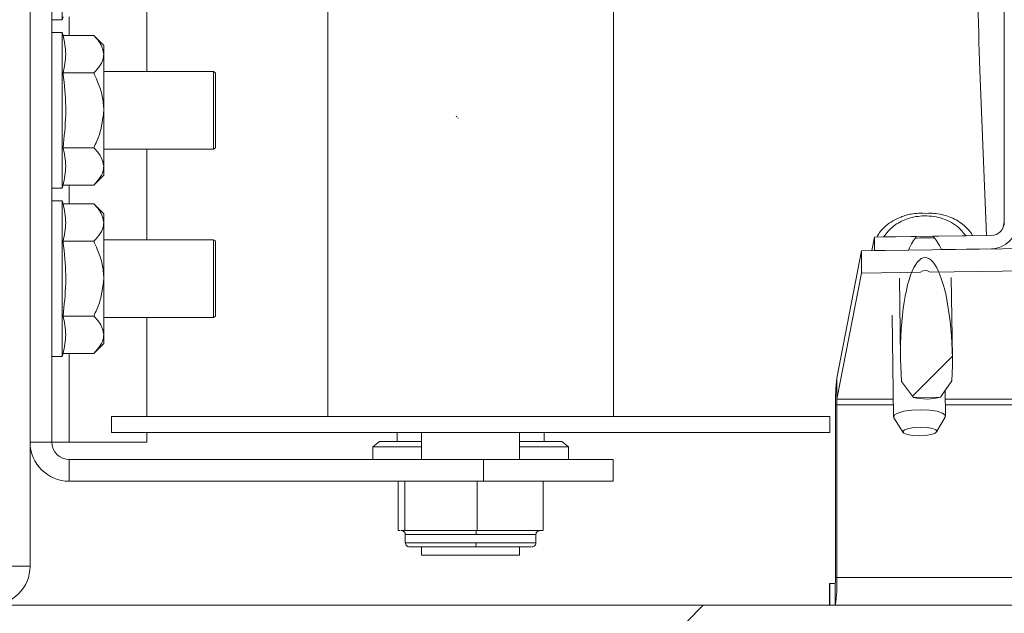
# Model space of a CAD drawing. Units: inches. Extents: x 5 to 541, y -37 to 419.
# Drawn here: x 275 to 279, y 278 to 281 of the extents above; entities that cross this region are included whole.
import ezdxf

# ---------------------------------------------------------------- set-up
doc = ezdxf.new("R2010")
doc.units = ezdxf.units.IN
doc.header["$MEASUREMENT"] = 0

msp = doc.modelspace()

# ---------------------------------------------------------------- hatches: boundary and pattern name
at = {"linetype": 'Continuous', "lineweight": 0, "ltscale": 50}
h = msp.add_hatch(dxfattribs=at)
h.set_pattern_fill('ANSI32', scale=50, angle=90, style=0)
edge = h.paths.add_edge_path(flags=0)
edge.add_ellipse((278.9276227, 279.0461092), major_axis=(0.0084767, -0.6044727), ratio=0.258464343, start_angle=149.4353601, end_angle=165.4841379, ccw=False)
edge.add_line((278.9997707, 279.5677082), (279.2405516, 279.5710847))
edge.add_ellipse((279.2405516, 279.7004943), major_axis=(0.0248416, 0.1271838), ratio=0.964602059, start_angle=191.4469419, end_angle=281.4469419)
edge.add_line((279.3657231, 279.7022496), (279.3657231, 280.2591383))
edge.add_ellipse((260.2058497, 281.3747063), major_axis=(28.6609839, 0), ratio=0.0523359562, start_angle=311.95141475, end_angle=312.28876859)
edge.add_spline(control_points=[(279.4908947, 280.2650618), (279.4908947, 280.2659578), (279.4909, 280.2668538), (279.4909105, 280.2677497), (279.4911839, 280.2910045), (279.4950065, 280.3144696), (279.5021125, 280.3366138), (279.5101565, 280.3616811), (279.5227091, 280.3860206), (279.5398774, 280.4059785), (279.5487128, 280.4162495), (279.5589797, 280.4255468), (279.5704402, 280.4327727), (279.5797565, 280.4386467), (279.5900901, 280.4432454), (279.6008022, 280.4458048), (279.6104539, 280.4481109), (279.6206566, 280.4487835), (279.6305152, 280.4476513), (279.6416764, 280.4463696), (279.6527254, 280.4427337), (279.6626347, 280.4374404), (279.6724757, 280.4321838), (279.6814956, 280.4252134), (279.6893897, 280.4173292), (279.7014573, 280.4052765), (279.7112847, 280.3907908), (279.7188998, 280.3755296), (279.7293773, 280.3545319), (279.736063, 280.331372), (279.7391749, 280.3081127), (279.7405478, 280.297851), (279.7412378, 280.287475), (279.7412378, 280.2771218)], knot_values=[0.017175963, 0.017175963, 0.017175963, 0.017175963, 0.017243574, 0.017243574, 0.017243574, 0.019016666, 0.019016666, 0.019016666, 0.021037105, 0.021037105, 0.021037105, 0.022063775, 0.022063775, 0.022063775, 0.022898347, 0.022898347, 0.022898347, 0.023650518, 0.023650518, 0.023650518, 0.024506587, 0.024506587, 0.024506587, 0.025352587, 0.025352587, 0.025352587, 0.0266522, 0.0266522, 0.0266522, 0.028445796, 0.028445796, 0.028445796, 0.029233498, 0.029233498, 0.029233498, 0.029233498], weights=[1, 1, 1, 1, 1, 1, 1, 1, 1, 1, 1, 1, 1, 1, 1, 1, 1, 1, 1, 1, 1, 1, 1, 1, 1, 1, 1, 1, 1, 1, 1, 1, 1, 1], degree=3, periodic=0)
edge.add_ellipse((260.2058497, 281.3747063), major_axis=(28.6609839, 0), ratio=0.0523359562, start_angle=312.96896746, end_angle=313.31189739)
edge.add_line((279.8664093, 280.2832608), (279.8664093, 279.7092709))
edge.add_ellipse((279.9915809, 279.7110262), major_axis=(-0.0248416, -0.1271838), ratio=0.964602059, start_angle=281.4469419, end_angle=371.4469419)
edge.add_line((279.9915809, 279.5816167), (280.5473465, 279.5894104))
edge.add_line((280.5473465, 279.5894104), (280.5170901, 279.6536909))
edge.add_line((280.5170901, 279.6536909), (279.9915809, 279.6463215))
edge.add_ellipse((279.9915809, 279.7110262), major_axis=(-0.0124208, -0.0635919), ratio=0.964602059, start_angle=-78.5530581, end_angle=11.4469419, ccw=False)
edge.add_line((279.9289951, 279.7101486), (279.9289951, 282.5476974))
edge.add_ellipse((260.2058497, 281.3747063), major_axis=(-29.8551916, 0), ratio=0.0523359562, start_angle=228.65229169, end_angle=228.8120898)
edge.add_line((279.8664093, 282.5505717), (279.8664093, 282.4661518))
edge.add_ellipse((260.2058497, 281.3747063), major_axis=(28.6609839, 0), ratio=0.0523359562, start_angle=46.68810261, end_angle=47.03103254)
edge.add_spline(control_points=[(279.7412378, 282.4722908), (279.7412378, 282.4607071), (279.7403739, 282.4490912), (279.7386549, 282.4376358), (279.7348079, 282.4119999), (279.7265699, 282.3864575), (279.7135959, 282.3640148), (279.7060874, 282.3510263), (279.6968067, 282.3388075), (279.68579, 282.3286236), (279.6772037, 282.3206864), (279.667347, 282.3138413), (279.6566824, 282.3090465), (279.6477564, 282.3050333), (279.638048, 282.3023957), (279.6282991, 282.3015363), (279.6185337, 282.3006755), (279.6084838, 282.3015855), (279.5989976, 282.3040586), (279.589698, 282.306483), (279.5807176, 282.310427), (279.5724827, 282.3153816), (279.5599508, 282.3229216), (279.5487872, 282.3329593), (279.5393094, 282.3440979), (279.5258091, 282.359964), (279.5152187, 282.3785409), (279.5074791, 282.3978824), (279.4994791, 282.4178749), (279.4943158, 282.439209), (279.4921159, 282.4606301), (279.4913071, 282.468506), (279.4908947, 282.4764334), (279.4908947, 282.4843508)], knot_values=[0.004784909, 0.004784909, 0.004784909, 0.004784909, 0.005665182, 0.005665182, 0.005665182, 0.007651, 0.007651, 0.007651, 0.008789672, 0.008789672, 0.008789672, 0.009676493, 0.009676493, 0.009676493, 0.010418028, 0.010418028, 0.010418028, 0.011161213, 0.011161213, 0.011161213, 0.011887383, 0.011887383, 0.011887383, 0.012998327, 0.012998327, 0.012998327, 0.014585514, 0.014585514, 0.014585514, 0.016222913, 0.016222913, 0.016222913, 0.016823818, 0.016823818, 0.016823818, 0.016823818], weights=[1, 1, 1, 1, 1, 1, 1, 1, 1, 1, 1, 1, 1, 1, 1, 1, 1, 1, 1, 1, 1, 1, 1, 1, 1, 1, 1, 1, 1, 1, 1, 1, 1, 1], degree=3, periodic=0)
edge.add_ellipse((260.2058497, 281.3747063), major_axis=(28.6609839, 0), ratio=0.0523359562, start_angle=47.71123141, end_angle=48.04858525)
edge.add_line((279.3657231, 282.4902742), (279.3657231, 282.5729959))
edge.add_ellipse((260.2058497, 281.3747063), major_axis=(29.8551916, 0), ratio=0.0523359562, start_angle=50.07680189, end_angle=50.23323954)
edge.add_line((279.3031374, 282.5757293), (279.3031374, 279.7013719))
edge.add_ellipse((279.2405516, 279.7004943), major_axis=(-0.0124208, -0.0635919), ratio=0.964602059, start_angle=11.4469419, end_angle=101.4469419, ccw=False)
edge.add_line((279.2405516, 279.6357895), (278.9585765, 279.6318352))
h = msp.add_hatch(dxfattribs=at)
h.set_pattern_fill('ANSI32', scale=50, style=0)
edge = h.paths.add_edge_path(flags=0)
edge.add_spline(control_points=[(279.1184441, 279.6340771), (279.1068806, 279.6509108), (279.0925862, 279.6661156), (279.0766167, 279.6788459), (279.0528816, 279.6977665), (279.024618, 279.7117638), (278.9954248, 279.7200767), (278.9669593, 279.7281824), (278.9367193, 279.7313367), (278.9071639, 279.7297667), (278.8813824, 279.7283972), (278.8554891, 279.7233875), (278.8312065, 279.7146176), (278.8089387, 279.7065754), (278.7875663, 279.6951455), (278.768785, 279.6807305), (278.7499554, 279.6662786), (278.7332749, 279.6484292), (278.7203891, 279.6284951)], knot_values=[0.000000246, 0.000000246, 0.000000246, 0.000000246, 0.001556454, 0.001556454, 0.001556454, 0.003892701, 0.003892701, 0.003892701, 0.006160604, 0.006160604, 0.006160604, 0.008133237, 0.008133237, 0.008133237, 0.009942476, 0.009942476, 0.009942476, 0.011759848, 0.011759848, 0.011759848, 0.011759848], weights=[1, 1, 1, 1, 1, 1, 1, 1, 1, 1, 1, 1, 1, 1, 1, 1, 1, 1, 1], degree=3, periodic=0)
edge.add_line((278.7203891, 279.6284951), (279.1184441, 279.6340771))
h = msp.add_hatch(dxfattribs=at)
h.set_pattern_fill('ANSI32', scale=50, angle=90, style=0)
edge = h.paths.add_edge_path(flags=0)
edge.add_line((278.6772797, 279.5631858), (278.8408769, 279.5654799))
edge.add_ellipse((278.9276227, 279.0461092), major_axis=(0.0084767, -0.6044727), ratio=0.258464343, start_angle=194.5158621, end_angle=210.5646399, ccw=False)
edge.add_line((278.8802567, 279.6307369), (278.6772797, 279.6278905))
edge.add_line((278.6772797, 279.6278905), (278.6772797, 279.5631858))
h = msp.add_hatch(dxfattribs=at)
h.set_pattern_fill('ANSI32', scale=50, style=0)
edge = h.paths.add_edge_path(flags=0)
edge.add_line((280.6174386, 279.5903933), (278.6146939, 279.5623081))
edge.add_line((278.6146939, 279.5623081), (278.6146939, 279.4540182))
edge.add_line((278.6146939, 279.4540182), (278.898881, 279.4580035))
edge.add_ellipse((278.9276227, 279.0461092), major_axis=(-0.0059134, 0.4216802), ratio=0.258464343, start_angle=-12.1617663, end_angle=12.1617663, ccw=False)
edge.add_line((278.9448031, 279.4586475), (280.6174386, 279.4821034))
edge.add_line((280.6174386, 279.4821034), (280.6174386, 279.5903933))
h = msp.add_hatch(dxfattribs=at)
h.set_pattern_fill('ANSI32', scale=50, style=0)
edge = h.paths.add_edge_path(flags=0)
edge.add_ellipse((278.9276227, 279.0461092), major_axis=(0.0067814, -0.4835782), ratio=0.258464343, start_angle=76.4258977, end_angle=283.5741023)
edge.add_spline(control_points=[(278.8077179, 278.9309083), (278.8252683, 278.9041563), (278.8435514, 278.8775903), (278.8652412, 278.8540692)], knot_values=[0.000000245, 0.000000245, 0.000000245, 0.000000245, 0.00243827, 0.00243827, 0.00243827, 0.00243827], weights=[1, 1, 1, 1], degree=3, periodic=0)
edge.add_line((278.8652412, 278.8540692), (278.9953648, 278.855894))
edge.add_spline(control_points=[(278.9953648, 278.855894), (279.0163865, 278.880014), (279.0339175, 278.9070823), (279.0507108, 278.9343159)], knot_values=[0.000000277, 0.000000277, 0.000000277, 0.000000277, 0.002438301, 0.002438301, 0.002438301, 0.002438301], weights=[1, 1, 1, 1], degree=3, periodic=0)
h = msp.add_hatch(dxfattribs=at)
h.set_pattern_fill('ANSI31', scale=50, style=0)
edge = h.paths.add_edge_path(flags=0)
edge.add_line((269.859631, 277.8511442), (269.859631, 277.7726442))
edge.add_line((269.859631, 277.7726442), (281.806131, 277.7726442))
edge.add_arc((281.806131, 277.6886442), 0.084, 0, 90, ccw=False)
edge.add_line((281.890131, 277.6886442), (281.890131, 272.3511442))
edge.add_line((281.890131, 272.3511442), (281.968631, 272.3511442))
edge.add_line((281.968631, 272.3511442), (281.968631, 277.6886442))
edge.add_arc((281.806131, 277.6886442), 0.1625, 0, 90)
edge.add_line((281.806131, 277.8511442), (269.859631, 277.8511442))

# ---------------------------------------------------------------- linework, layer by layer
at = {"color": 7, "linetype": 'Continuous', "lineweight": 15, "ltscale": 50}
for p, q in [((279.3031374, 282.5757293), (279.3031374, 279.7013719)), ((274.603631, 278.0401442), (274.603631, 282.1026442)), ((274.708631, 281.8413947), (274.708631, 278.6382697)), ((274.758631, 280.6773322), (274.758631, 281.4273322)), ((276.0396546, 281.0461427), (276.0396546, 278.7626782)), ((277.4176074, 278.7626782), (277.4176074, 281.0461427)), ((275.166131, 280.8648322), (275.166131, 280.4273322)), ((274.708631, 280.6773322), (274.758631, 280.6773322)), ((274.758631, 280.6773322), (274.7624241, 280.6914883)), ((274.758631, 280.6148322), (274.708631, 280.6148322)), ((274.7624241, 280.6006761), (274.758631, 280.6148322)), ((274.758631, 279.8648322), (274.758631, 280.6148322)), ((274.9102871, 280.6006761), (274.7624241, 280.6006761)), ((274.958631, 280.5523322), (274.9102871, 280.6006761)), ((274.958631, 280.5104651), (274.958631, 280.5523322)), ((274.958631, 280.2398322), (274.958631, 280.5104651)), ((279.1855851, 280.4327344), (279.2171139, 279.6354608)), ((274.9102871, 280.4202541), (274.7624241, 280.4202541)), ((275.488631, 280.4273322), (274.958631, 280.4273322)), ((275.498631, 280.4215587), (275.488631, 280.4273322)), ((275.488631, 280.0523322), (275.488631, 280.4273322)), ((275.498631, 280.4215587), (275.498631, 280.0581057)), ((274.958631, 279.9691993), (274.958631, 280.2398322)), ((274.9102871, 280.0594102), (274.7624241, 280.0594102)), ((274.958631, 280.0523322), (275.488631, 280.0523322)), ((275.166131, 280.0523322), (275.166131, 279.6148322)), ((275.488631, 280.0523322), (275.498631, 280.0581057)), ((274.958631, 279.9273322), (274.958631, 279.9691993)), ((274.9102871, 279.8789883), (274.958631, 279.9273322)), ((274.708631, 279.8648322), (274.758631, 279.8648322)), ((274.758631, 279.8648322), (274.7624241, 279.8789883)), ((274.9102871, 279.8789883), (274.7624241, 279.8789883)), ((274.758631, 279.8023322), (274.708631, 279.8023322)), ((274.7624241, 279.7881761), (274.758631, 279.8023322)), ((274.758631, 279.0523322), (274.758631, 279.8023322)), ((274.9102871, 279.7881761), (274.7624241, 279.7881761)), ((274.958631, 279.7398322), (274.9102871, 279.7881761)), ((274.958631, 279.6979651), (274.958631, 279.7398322)), ((278.9248852, 279.7432343), (278.9078688, 279.741858)), ((278.9386502, 279.7418934), (278.9248852, 279.7432343)), ((274.958631, 279.4273322), (274.958631, 279.6979651)), ((278.6772797, 279.6278905), (278.6646068, 279.563008)), ((278.8802567, 279.6307369), (278.6772797, 279.6278905)), ((278.6772797, 279.6278905), (278.6772797, 279.5631858)), ((278.7203891, 279.6284951), (279.1184441, 279.6340771)), ((279.2405516, 279.6357895), (278.9585765, 279.6318352)), ((274.9102871, 279.6077541), (274.7624241, 279.6077541)), ((275.488631, 279.6148322), (274.958631, 279.6148322)), ((275.498631, 279.6090587), (275.488631, 279.6148322)), ((275.488631, 279.2398322), (275.488631, 279.6148322)), ((275.498631, 279.6090587), (275.498631, 279.2456057)), ((278.6146939, 279.5623081), (280.6174386, 279.5903933)), ((278.6713043, 279.5955635), (278.6703074, 279.592194)), ((278.4945118, 278.9470008), (278.6146939, 279.5623081)), ((278.6146939, 279.4540182), (278.6146939, 279.5623081)), ((278.8408769, 279.5654799), (278.6772797, 279.5631858)), ((279.2405516, 279.5710847), (278.9997707, 279.5677082)), ((278.9448031, 279.4586475), (280.6174386, 279.4821034)), ((278.4959287, 278.845965), (278.6146939, 279.4540182)), ((278.6146939, 279.4540182), (278.898881, 279.4580035)), ((279.0526105, 279.047862), (279.047216, 279.4325406)), ((274.958631, 279.1566993), (274.958631, 279.4273322)), ((278.7972405, 279.4290351), (278.802635, 279.0443565)), ((274.9102871, 279.2469102), (274.7624241, 279.2469102)), ((275.488631, 279.2398322), (275.498631, 279.2456057)), ((278.7624856, 279.251097), (278.7693654, 278.7605033)), ((274.958631, 279.2398322), (275.488631, 279.2398322)), ((275.166131, 279.2398322), (275.166131, 278.7626782)), ((274.958631, 279.1148322), (274.958631, 279.1566993)), ((274.9102871, 279.0664883), (274.958631, 279.1148322)), ((274.708631, 279.0523322), (274.758631, 279.0523322)), ((274.758631, 279.0523322), (274.7624241, 279.0664883)), ((274.9102871, 279.0664883), (274.7624241, 279.0664883)), ((278.4959287, 278.845965), (278.4945118, 278.9470008)), ((278.8077179, 278.9309083), (278.8652412, 278.8540692)), ((278.9953648, 278.855894), (279.0507108, 278.9343159)), ((279.0193408, 278.7640088), (279.0176102, 278.8874144)), ((278.4948037, 278.8179531), (278.4893294, 278.8179531)), ((278.4893294, 277.9847445), (278.4893294, 278.8179531)), ((278.4948037, 277.9847445), (278.4948037, 278.8179531)), ((278.8652412, 278.8540692), (278.9953648, 278.855894)), ((274.9963475, 278.7626782), (274.9963475, 278.683938)), ((274.9963475, 278.7626782), (278.4609144, 278.7626782)), ((278.4609144, 278.683938), (278.4609144, 278.7626782)), ((278.7709356, 278.7555341), (278.8147046, 278.6854182)), ((278.9761249, 278.6876818), (279.0179105, 278.7589975)), ((274.9963475, 278.683938), (278.4609144, 278.683938)), ((275.166131, 278.683938), (275.166131, 278.6382697)), ((276.3743003, 278.683938), (276.3743003, 278.6408839)), ((276.4924105, 278.683938), (276.4924105, 278.5542697)), ((276.9648514, 278.5542697), (276.9648514, 278.683938)), ((277.0829617, 278.6408839), (277.0829617, 278.683938)), ((274.708631, 278.6382697), (274.603631, 278.6382697)), ((274.708631, 278.6382697), (274.792631, 278.6382697)), ((275.166131, 278.6382697), (274.792631, 278.6382697)), ((276.2886703, 278.6408839), (276.25619, 278.6159608)), ((276.4924105, 278.6408839), (276.2886703, 278.6408839)), ((277.1685916, 278.6408839), (276.9648514, 278.6408839)), ((277.2010719, 278.6159608), (277.1685916, 278.6408839)), ((276.25619, 278.6159608), (276.25619, 278.5542697)), ((276.4924105, 278.6159608), (276.25619, 278.6159608)), ((277.2010719, 278.6159608), (276.9648514, 278.6159608)), ((277.2010719, 278.5542697), (277.2010719, 278.6159608)), ((276.791131, 278.5542697), (274.792631, 278.5542697)), ((274.792631, 278.5542697), (274.792631, 278.4492697)), ((276.791131, 278.4492697), (276.791131, 278.5542697)), ((277.416131, 278.5542697), (276.791131, 278.5542697)), ((277.416131, 278.4492697), (277.416131, 278.5542697)), ((276.791131, 278.4492697), (274.792631, 278.4492697)), ((276.3790679, 278.2114971), (276.3790679, 278.4492697)), ((276.4112242, 278.4492697), (276.4112242, 278.2114971)), ((276.7607872, 278.4492697), (276.7607872, 278.2114971)), ((277.416131, 278.4492697), (276.791131, 278.4492697)), ((277.078194, 278.4492697), (277.078194, 278.2114971)), ((276.3882559, 278.2114971), (276.3790679, 278.2114971)), ((276.4112242, 278.2114971), (276.395146, 278.2114971)), ((276.5860057, 278.2114971), (276.4112242, 278.2114971)), ((276.7607872, 278.2114971), (276.5860057, 278.2114971)), ((276.9194906, 278.2114971), (276.7607872, 278.2114971)), ((277.078194, 278.2114971), (276.9194906, 278.2114971)), ((276.4136703, 278.191812), (276.4136703, 278.1524419)), ((277.0435916, 278.1524419), (277.0435916, 278.191812)), ((276.4924105, 278.1327569), (276.4924105, 278.0933868)), ((276.9648514, 278.0933868), (276.9648514, 278.1327569)), ((276.9648514, 278.0933868), (276.4924105, 278.0933868)), ((274.603631, 278.0401442), (274.498631, 278.0401442)), ((278.4893294, 277.9847445), (278.4948037, 277.9847445)), ((278.4948037, 277.9847445), (280.4920628, 277.9847445)), ((278.4606483, 277.9557445), (278.4606483, 277.8511445)), ((278.4606483, 277.9557445), (278.4607854, 277.9557445)), ((278.4607854, 277.9557445), (278.4607854, 277.8511445)), ((278.4878117, 277.9557445), (278.4607854, 277.9557445)), ((278.4878117, 277.9557445), (278.4878117, 277.8511445)), ((269.859631, 277.8511442), (281.806131, 277.8511442))]:
    msp.add_line(p, q, dxfattribs=at)
at = {"color": 8, "linetype": 'Continuous', "lineweight": 15, "ltscale": 50}
for p, q in [((274.792631, 280.6006761), (274.792631, 280.6914883)), ((274.792631, 279.7881761), (274.792631, 279.8789883)), ((279.2982073, 279.676131), (279.3031374, 279.7013719)), ((274.792631, 278.6382697), (274.792631, 279.0664883)), ((278.4948037, 278.8179531), (278.7685597, 278.8179531)), ((278.7681669, 278.845965), (278.4959287, 278.845965)), ((280.1412825, 278.845965), (279.0181915, 278.845965)), ((279.0185843, 278.8179531), (280.1416753, 278.8179531)), ((276.754841, 278.191812), (276.4136704, 278.191812)), ((276.754841, 278.1524419), (276.4136704, 278.1524419)), ((277.0435916, 278.191812), (276.754841, 278.191812)), ((277.0435916, 278.1524419), (276.754841, 278.1524419))]:
    msp.add_line(p, q, dxfattribs=at)
at = {"color": 7, "linetype": 'Continuous', "lineweight": 15, "ltscale": 50, "flags": 128}
for points in [[(278.7709356, 278.7555341), (278.7703235, 278.7566381), (278.7725181, 278.767874), (278.7894078, 278.7784322), (278.8189554, 278.7870394), (278.8575972, 278.7926573), (278.9006722, 278.7946084), (278.942985, 278.7926573), (278.9794321, 278.7870394), (279.0056174, 278.7784322), (279.0183826, 278.767874), (279.0179105, 278.7589975)], [(278.8912389, 278.6686664), (278.9227752, 278.670276), (278.9501391, 278.6748597), (278.9691648, 278.6817197), (278.9769558, 278.6898116), (278.9723259, 278.6979035), (278.95598, 278.7047635), (278.9304066, 278.7093472), (278.8994991, 278.7109568), (278.8679628, 278.7093472), (278.8405989, 278.7047635), (278.8215732, 278.6979035), (278.8137822, 278.6898116), (278.8184121, 278.6817197), (278.834758, 278.6748597), (278.8603314, 278.670276), (278.8912389, 278.6686664)]]:
    msp.add_lwpolyline(points, dxfattribs=at)
at = {"color": 7, "linetype": 'Continuous', "lineweight": 15, "ltscale": 2500}
for centre, radius, start, end in [((302.5063651, 281.3016875), 23.3369633, 180.35245598, 182.13390468), ((278.9259861, 279.1628141), 0.4617565, 84.9103853, 96.69647), ((279.5495982, 278.8400019), 1.060498, 174.2092918, 181.1913211), ((278.7249519, 278.8227392), 0.2301979, 174.2092918, 181.1913211), ((278.926949, 279.0941533), 0.2478875, 255.5855052, 286.0213502), ((274.792631, 278.6382697), 0.189, 180, 270), ((274.792631, 278.6382697), 0.084, 180, 270), ((276.8152074, 278.1966992), 0.0605639, 165.8574858, 184.6284918), ((276.6944746, 278.1475548), 0.0605639, 345.8574882, 4.628491), ((274.414631, 278.0401442), 0.189, 270, 0), ((277.8513751, 277.951436), 0.6442902, 351.0448095, 2.9633983), ((278.349663, 277.9775144), 0.1398534, 351.0448095, 2.9633983)]:
    msp.add_arc(centre, radius, start, end, dxfattribs=at)
for centre, major_axis, ratio, start_param, end_param in [((279.2405516, 279.7004943), (0.0248416, 0.1271838), 0.964602059, 3.341379478, 4.912175805), ((279.2405516, 279.7004943), (-0.0124208, -0.0635919), 0.964602059, 0.199786825, 1.770583151), ((278.9276227, 279.0461092), (0.0084767, -0.6044727), 0.258464343, 3.394942241, 3.675046254), ((278.9276227, 279.0461092), (0.0084767, -0.6044727), 0.258464343, 2.608139053, 2.888243066), ((278.9276227, 279.0461092), (0.0067814, -0.4835782), 0.258464343, 1.333883548, 4.949301759), ((278.9276227, 279.0461092), (-0.0059134, 0.4216802), 0.258464343, 6.070922443, 6.495448171)]:
    msp.add_ellipse(centre, major_axis=major_axis, ratio=ratio, start_param=start_param, end_param=end_param, dxfattribs=at)
at = {"color": 7, "linetype": 'Continuous', "lineweight": 15, "ltscale": 50}
for points, knots in [([(274.7624241, 280.6006761), (274.7688594, 280.5708957), (274.7818543, 280.5107595), (274.768942, 280.4506144), (274.7624241, 280.4202541)], [0, 0, 0, 0, 0.495215667, 1, 1, 1, 1]), ([(274.958631, 280.5104651), (274.9558359, 280.5263369), (274.95029, 280.5578285), (274.9235501, 280.5864699), (274.9102871, 280.6006761)], [0, 0, 0, 0, 0.503998915, 1, 1, 1, 1]), ([(274.9102871, 280.4202541), (274.9215797, 280.4326059), (274.9445512, 280.4577319), (274.9576354, 280.4888828), (274.9584567, 280.5066871), (274.958631, 280.5104651)], [0, 0, 0, 0, 0.4323843777, 0.8795524792, 1, 1, 1, 1]), ([(274.7624241, 280.4202541), (274.7643126, 280.4052616), (274.7727409, 280.3383504), (274.7794618, 280.2173722), (274.7681329, 280.1123385), (274.7624241, 280.0594102)], [0, 0, 0, 0, 0.125303467, 0.559225672, 1, 1, 1, 1]), ([(274.958631, 280.2398322), (274.9585938, 280.2433404), (274.9583196, 280.2691791), (274.9510673, 280.3180272), (274.9321462, 280.3744677), (274.9162288, 280.4078086), (274.9102871, 280.4202541)], [0, 0, 0, 0, 0.055886866, 0.411623336, 0.780368964, 1, 1, 1, 1]), ([(274.9102871, 280.0594102), (274.9203842, 280.0805759), (274.9475037, 280.1374237), (274.95434, 280.2003407), (274.958631, 280.2398322)], [0, 0, 0, 0, 0.372322988, 1, 1, 1, 1]), ([(274.7624241, 280.0594102), (274.7688594, 280.0296298), (274.7818543, 279.9694937), (274.768942, 279.9093486), (274.7624241, 279.8789883)], [0, 0, 0, 0, 0.4952156672, 1, 1, 1, 1]), ([(274.958631, 279.9691993), (274.9558359, 279.985071), (274.95029, 280.0165626), (274.9235501, 280.045204), (274.9102871, 280.0594102)], [0, 0, 0, 0, 0.503998915, 1, 1, 1, 1]), ([(274.9102871, 279.8789883), (274.9215797, 279.8913401), (274.9445512, 279.916466), (274.9576354, 279.9476169), (274.9584567, 279.9654212), (274.958631, 279.9691993)], [0, 0, 0, 0, 0.4323843777, 0.8795524792, 1, 1, 1, 1]), ([(274.7624241, 279.7881761), (274.7688594, 279.7583957), (274.7818543, 279.6982595), (274.768942, 279.6381144), (274.7624241, 279.6077541)], [0, 0, 0, 0, 0.495215667, 1, 1, 1, 1]), ([(274.958631, 279.6979651), (274.9558359, 279.7138369), (274.95029, 279.7453285), (274.9235501, 279.7739699), (274.9102871, 279.7881761)], [0, 0, 0, 0, 0.503998915, 1, 1, 1, 1]), ([(278.8050456, 279.7247683), (278.791535, 279.7191275), (278.7653237, 279.7081839), (278.7304535, 279.6819479), (278.7039917, 279.6554905), (278.6926404, 279.6353055), (278.6885595, 279.6280487)], [0, 0, 0, 0, 0.286141837, 0.5551303, 0.840063358, 1, 1, 1, 1]), ([(278.7203891, 279.6284951), (278.7354122, 279.6471731), (278.76542, 279.6844815), (278.8322673, 279.7186964), (278.9107127, 279.7341556), (278.9972054, 279.7248928), (279.0726601, 279.6892719), (279.1053114, 279.6499091), (279.1184441, 279.6340771)], [0, 0, 0, 0, 0.154530108, 0.308664602, 0.476745897, 0.669431397, 0.867042529, 1, 1, 1, 1]), ([(278.9077254, 279.7438646), (278.894937, 279.7431366), (278.860901, 279.7411993), (278.8265154, 279.7349876), (278.8063307, 279.72538), (278.8050456, 279.7247683)], [0, 0, 0, 0, 0.360432496, 0.959279642, 1, 1, 1, 1]), ([(279.1504874, 279.6345265), (279.1464784, 279.6411733), (279.1354618, 279.6594387), (279.1109838, 279.6836232), (279.0799833, 279.7065843), (279.0465919, 279.7234608), (279.010464, 279.7353002), (278.9747085, 279.7425185), (278.9497409, 279.7433432), (278.9387488, 279.7437063)], [0, 0, 0, 0, 0.092349319, 0.253777989, 0.406387994, 0.553694281, 0.7027414, 0.869131086, 1, 1, 1, 1]), ([(274.9102871, 279.6077541), (274.9215797, 279.6201059), (274.9445512, 279.6452319), (274.9576354, 279.6763828), (274.9584567, 279.6941871), (274.958631, 279.6979651)], [0, 0, 0, 0, 0.4323843777, 0.8795524792, 1, 1, 1, 1]), ([(274.7624241, 279.6077541), (274.7643126, 279.5927616), (274.7727409, 279.5258504), (274.7794618, 279.4048722), (274.7681329, 279.2998385), (274.7624241, 279.2469102)], [0, 0, 0, 0, 0.125303467, 0.559225672, 1, 1, 1, 1]), ([(274.958631, 279.4273322), (274.9585938, 279.4308404), (274.9583196, 279.4566791), (274.9510673, 279.5055272), (274.9321462, 279.5619677), (274.9162288, 279.5953086), (274.9102871, 279.6077541)], [0, 0, 0, 0, 0.055886866, 0.411623336, 0.780368964, 1, 1, 1, 1]), ([(274.9102871, 279.2469102), (274.9203842, 279.2680759), (274.9475037, 279.3249237), (274.95434, 279.3878407), (274.958631, 279.4273322)], [0, 0, 0, 0, 0.372322988, 1, 1, 1, 1]), ([(274.7624241, 279.2469102), (274.7688594, 279.2171298), (274.7818543, 279.1569937), (274.768942, 279.0968486), (274.7624241, 279.0664883)], [0, 0, 0, 0, 0.4952156672, 1, 1, 1, 1]), ([(274.958631, 279.1566993), (274.9558359, 279.172571), (274.95029, 279.2040626), (274.9235501, 279.232704), (274.9102871, 279.2469102)], [0, 0, 0, 0, 0.503998915, 1, 1, 1, 1]), ([(274.9102871, 279.0664883), (274.9215797, 279.0788401), (274.9445512, 279.103966), (274.9576354, 279.1351169), (274.9584567, 279.1529212), (274.958631, 279.1566993)], [0, 0, 0, 0, 0.432384378, 0.879552479, 1, 1, 1, 1]), ([(276.3939853, 278.2114971), (276.3967748, 278.21115), (276.4025799, 278.2104278), (276.4091827, 278.205103), (276.4130257, 278.1984809), (276.4134611, 278.1939765), (276.4136703, 278.191812)], [0, 0, 0, 0, 0.2702613318, 0.5624293896, 0.7897364219, 1, 1, 1, 1]), ([(277.0435916, 278.191812), (277.0439386, 278.1946015), (277.0446608, 278.2004066), (277.0499856, 278.2070094), (277.0566077, 278.2108524), (277.0611122, 278.2112878), (277.0632766, 278.2114971)], [0, 0, 0, 0, 0.270261332, 0.56242939, 0.789736422, 1, 1, 1, 1]), ([(276.4136703, 278.1524419), (276.4140174, 278.1496525), (276.4147396, 278.1438474), (276.4200643, 278.1372446), (276.4266865, 278.1334015), (276.4311909, 278.1329661), (276.4333554, 278.1327569)], [0, 0, 0, 0, 0.270261332, 0.56242939, 0.789736422, 1, 1, 1, 1]), ([(277.0239066, 278.1327569), (277.026696, 278.1331039), (277.0325011, 278.1338261), (277.0391039, 278.1391509), (277.042947, 278.145773), (277.0433824, 278.1502774), (277.0435916, 278.1524419)], [0, 0, 0, 0, 0.270261332, 0.56242939, 0.789736422, 1, 1, 1, 1]), ([(276.7532029, 278.1327569), (276.7251931, 278.1327569), (276.6617534, 278.1327569), (276.5820456, 278.1327569), (276.5202643, 278.1327569), (276.4773588, 278.1327569), (276.4472067, 278.1327569), (276.4325955, 278.1327569), (276.434826, 278.1327569), (276.4353852, 278.1327569)], [0, 0, 0, 0, 0.171543241, 0.388530184, 0.515512187, 0.653243507, 0.799204719, 0.949658093, 1, 1, 1, 1]), ([(277.0203286, 278.1327569), (277.0194789, 278.1327569), (277.0180428, 278.1327569), (276.9896521, 278.1327569), (276.955774, 278.1327569), (276.911761, 278.1327569), (276.8463319, 278.1327569), (276.7898921, 278.1327569), (276.7532029, 278.1327569)], [0, 0, 0, 0, 0.197188939, 0.333256706, 0.472212027, 0.611167348, 0.747235115, 1, 1, 1, 1])]:
    msp.add_open_spline(points, degree=3, knots=knots, dxfattribs=at)

doc.saveas('drawing.dxf')
